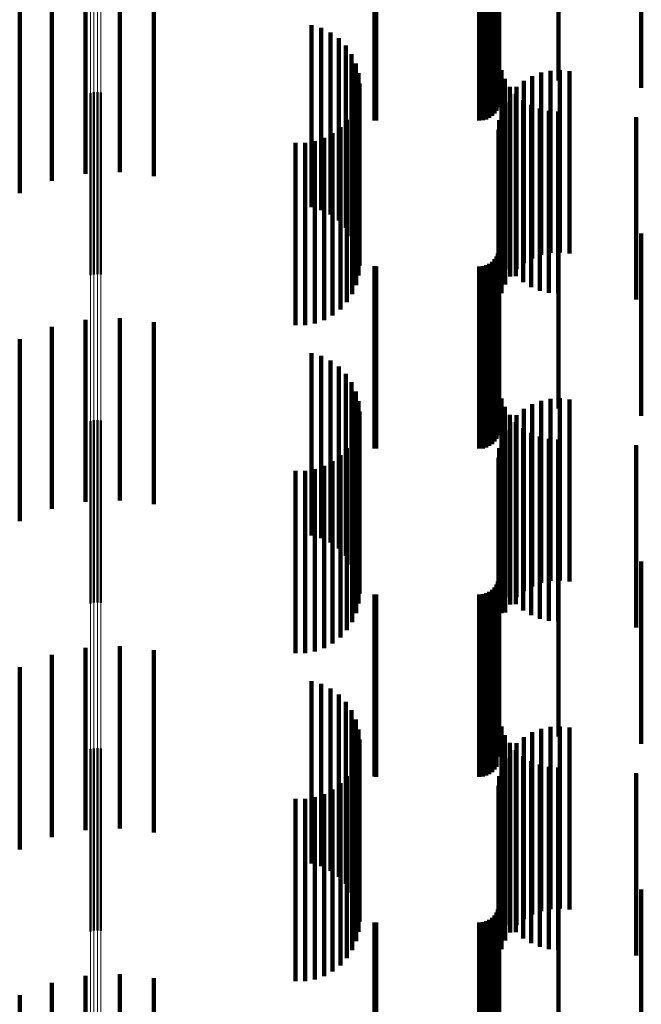
# Model space of a CAD drawing. Units: metres. Extents: x 0 to 10.8, y -0.6 to 0.6.
# Drawn here: x 0.1 to 0.1, y -0.3 to -0.2 of the extents above; entities that cross this region are included whole.
import ezdxf

# ---------------------------------------------------------------- set-up
doc = ezdxf.new("R2010")
doc.units = ezdxf.units.M
doc.linetypes.add('AUSGEZOGEN', pattern=[0])
doc.linetypes.add('VERDECKT2_S2', pattern=[0.009, 0.005, -0.004])
doc.layers.add('Fertigelement', color=7, linetype='AUSGEZOGEN', lineweight=50)
doc.layers.add('Standard', color=7, linetype='AUSGEZOGEN', lineweight=13)

msp = doc.modelspace()

# ---------------------------------------------------------------- linework, layer by layer
at = {"layer": 'Fertigelement', "transparency": 33554687}
for p, q in [((0.072465, -0.231545), (0.072465, -0.236545)), ((0.072555, -0.231523), (0.072555, -0.236523)), ((0.072649, -0.231517), (0.072649, -0.236517)), ((0.072741, -0.231527), (0.072741, -0.236527)), ((0.072465, -0.240545), (0.072465, -0.245545)), ((0.072555, -0.240523), (0.072555, -0.245523)), ((0.072649, -0.240517), (0.072649, -0.245517)), ((0.072741, -0.240527), (0.072741, -0.245527)), ((0.072465, -0.249545), (0.072465, -0.250598)), ((0.072555, -0.249523), (0.072555, -0.250609)), ((0.072649, -0.249517), (0.072649, -0.250612)), ((0.072741, -0.249527), (0.072741, -0.250607)), ((0.072465, -0.250598), (0.072465, -0.254545)), ((0.072555, -0.250609), (0.072555, -0.254523)), ((0.072649, -0.250612), (0.072649, -0.254517)), ((0.072741, -0.250607), (0.072741, -0.254527))]:
    msp.add_line(p, q, dxfattribs=at)
at = {"layer": 'Standard', "color": 7, "linetype": 'AUSGEZOGEN', "lineweight": 13, "transparency": 33554687}
for p, q in [((0.072465, -0.228478), (0.072465, -0.239595)), ((0.072555, -0.228488), (0.072555, -0.239606)), ((0.072649, -0.228491), (0.072649, -0.239609)), ((0.072741, -0.228487), (0.072741, -0.239604)), ((0.072465, -0.239595), (0.072465, -0.250598)), ((0.072555, -0.239606), (0.072555, -0.250609)), ((0.072649, -0.239609), (0.072649, -0.250612)), ((0.072741, -0.239604), (0.072741, -0.250607)), ((0.072465, -0.250598), (0.072465, -0.261474)), ((0.072555, -0.250609), (0.072555, -0.261486)), ((0.072649, -0.250612), (0.072649, -0.261489)), ((0.072741, -0.250607), (0.072741, -0.261484))]:
    msp.add_line(p, q, dxfattribs=at)
at = {"layer": 'Standard', "color": 253, "linetype": 'VERDECKT2_S2', "lineweight": 140, "transparency": 33554687}
for p, q in [((0.072321, -0.228763), (0.072321, -0.233763)), ((0.073262, -0.228719), (0.073262, -0.233719)), ((0.080249, -0.228636), (0.080249, -0.232298)), ((0.080293, -0.228636), (0.080293, -0.2323)), ((0.083123, -0.228636), (0.083123, -0.2323)), ((0.083218, -0.22864), (0.083218, -0.232292)), ((0.083309, -0.228651), (0.083309, -0.232267)), ((0.083395, -0.228671), (0.083395, -0.232227)), ((0.083473, -0.228697), (0.083473, -0.232173)), ((0.08354, -0.228729), (0.08354, -0.232106)), ((0.083594, -0.228767), (0.083594, -0.232028)), ((0.071399, -0.228956), (0.071399, -0.233956)), ((0.074198, -0.228827), (0.074198, -0.233827)), ((0.083634, -0.228808), (0.083634, -0.231942)), ((0.083659, -0.228852), (0.083659, -0.23185)), ((0.070519, -0.229294), (0.070519, -0.234294)), ((0.083667, -0.229164), (0.083667, -0.231202)), ((0.085299, -0.229164), (0.085299, -0.231202)), ((0.087565, -0.22907), (0.087565, -0.231399)), ((0.078518, -0.229679), (0.078518, -0.234679)), ((0.078787, -0.229757), (0.078787, -0.234757)), ((0.079039, -0.229879), (0.079039, -0.234879)), ((0.079267, -0.230043), (0.079267, -0.235043)), ((0.079463, -0.230244), (0.079463, -0.235244)), ((0.079622, -0.230475), (0.079622, -0.235475)), ((0.079738, -0.23073), (0.079738, -0.235653)), ((0.083729, -0.23092), (0.083729, -0.231227)), ((0.085072, -0.230931), (0.085072, -0.235556)), ((0.085333, -0.230919), (0.085333, -0.235562)), ((0.085592, -0.230948), (0.085592, -0.235548)), ((0.07981, -0.231001), (0.07981, -0.235523)), ((0.083729, -0.231227), (0.083729, -0.23592)), ((0.083827, -0.231157), (0.083827, -0.236157)), ((0.084347, -0.231212), (0.084347, -0.235421)), ((0.084572, -0.23108), (0.084572, -0.235485)), ((0.084816, -0.230985), (0.084816, -0.23553)), ((0.079834, -0.231281), (0.079834, -0.235388)), ((0.083961, -0.231375), (0.083961, -0.236375)), ((0.084145, -0.231378), (0.084145, -0.235341)), ((0.079812, -0.231552), (0.079812, -0.236552)), ((0.083972, -0.231574), (0.083972, -0.235247)), ((0.084128, -0.23157), (0.084128, -0.23657)), ((0.084323, -0.231737), (0.084323, -0.236737)), ((0.079746, -0.231812), (0.079746, -0.236812)), ((0.083732, -0.232036), (0.083732, -0.235024)), ((0.083833, -0.231795), (0.083833, -0.23514)), ((0.084542, -0.23187), (0.084542, -0.23687)), ((0.084779, -0.231968), (0.084779, -0.236968)), ((0.085029, -0.232028), (0.085029, -0.237028)), ((0.079493, -0.232283), (0.079493, -0.237283)), ((0.079639, -0.232058), (0.079639, -0.237058)), ((0.083669, -0.23229), (0.083669, -0.234902)), ((0.085284, -0.232047), (0.085284, -0.237047)), ((0.087423, -0.232206), (0.087423, -0.237206)), ((0.079312, -0.232481), (0.079312, -0.237481)), ((0.083648, -0.23255), (0.083648, -0.234776)), ((0.078866, -0.232776), (0.078866, -0.237776)), ((0.079101, -0.232647), (0.079101, -0.237647)), ((0.07808, -0.232912), (0.07808, -0.237912)), ((0.078348, -0.23291), (0.078348, -0.23791)), ((0.078612, -0.232864), (0.078612, -0.237864)), ((0.083648, -0.234776), (0.083648, -0.23755)), ((0.083669, -0.234902), (0.083669, -0.23729)), ((0.083667, -0.235202), (0.083667, -0.239688)), ((0.083732, -0.235024), (0.083732, -0.237036)), ((0.083833, -0.23514), (0.083833, -0.236795)), ((0.083972, -0.235247), (0.083972, -0.236574)), ((0.085299, -0.235202), (0.085299, -0.239688)), ((0.07981, -0.235523), (0.07981, -0.236001)), ((0.079834, -0.235388), (0.079834, -0.236281)), ((0.084145, -0.235341), (0.084145, -0.236378)), ((0.084347, -0.235421), (0.084347, -0.236212)), ((0.084572, -0.235485), (0.084572, -0.23608)), ((0.084816, -0.23553), (0.084816, -0.235985)), ((0.085592, -0.235548), (0.085592, -0.235948)), ((0.087565, -0.235399), (0.087565, -0.239589)), ((0.079738, -0.235653), (0.079738, -0.235653)), ((0.085072, -0.235556), (0.085072, -0.235931)), ((0.085333, -0.235562), (0.085333, -0.235919)), ((0.083594, -0.236028), (0.083594, -0.239272)), ((0.083634, -0.235942), (0.083634, -0.239315)), ((0.083659, -0.23585), (0.083659, -0.239362)), ((0.080249, -0.236298), (0.080249, -0.239136)), ((0.080293, -0.2363), (0.080293, -0.239135)), ((0.083123, -0.2363), (0.083123, -0.239135)), ((0.083218, -0.236292), (0.083218, -0.239139)), ((0.083309, -0.236267), (0.083309, -0.239151)), ((0.083395, -0.236227), (0.083395, -0.239172)), ((0.083473, -0.236173), (0.083473, -0.239199)), ((0.08354, -0.236106), (0.08354, -0.239233)), ((0.071399, -0.237956), (0.071399, -0.242956)), ((0.072321, -0.237763), (0.072321, -0.242763)), ((0.073262, -0.237719), (0.073262, -0.242719)), ((0.074198, -0.237827), (0.074198, -0.242827)), ((0.070519, -0.238294), (0.070519, -0.243294)), ((0.078518, -0.238679), (0.078518, -0.243679)), ((0.078787, -0.238757), (0.078787, -0.243757)), ((0.079039, -0.238879), (0.079039, -0.243879)), ((0.079267, -0.239043), (0.079267, -0.244043)), ((0.079463, -0.239244), (0.079463, -0.244244)), ((0.080249, -0.239136), (0.080249, -0.241298)), ((0.080293, -0.239135), (0.080293, -0.2413)), ((0.083123, -0.239135), (0.083123, -0.2413)), ((0.083218, -0.239139), (0.083218, -0.241292)), ((0.083309, -0.239151), (0.083309, -0.241267)), ((0.083395, -0.239172), (0.083395, -0.241227)), ((0.083473, -0.239199), (0.083473, -0.241173)), ((0.08354, -0.239233), (0.08354, -0.241106)), ((0.083594, -0.239272), (0.083594, -0.241028)), ((0.083634, -0.239315), (0.083634, -0.240942)), ((0.079622, -0.239475), (0.079622, -0.244475)), ((0.083659, -0.239362), (0.083659, -0.24085)), ((0.087565, -0.239589), (0.087565, -0.240399)), ((0.079738, -0.23973), (0.079738, -0.24473)), ((0.083667, -0.239688), (0.083667, -0.240202)), ((0.085299, -0.239688), (0.085299, -0.240202)), ((0.07981, -0.240001), (0.07981, -0.245001)), ((0.083729, -0.23992), (0.083729, -0.241845)), ((0.084572, -0.24008), (0.084572, -0.24508)), ((0.084816, -0.239985), (0.084816, -0.244985)), ((0.085072, -0.239931), (0.085072, -0.244931)), ((0.085333, -0.239919), (0.085333, -0.244919)), ((0.085592, -0.239948), (0.085592, -0.244948)), ((0.079834, -0.240281), (0.079834, -0.245281)), ((0.083827, -0.240157), (0.083827, -0.241726)), ((0.083961, -0.240375), (0.083961, -0.241616)), ((0.084145, -0.240378), (0.084145, -0.245378)), ((0.084347, -0.240212), (0.084347, -0.245212)), ((0.079812, -0.240552), (0.079812, -0.241527)), ((0.083972, -0.240574), (0.083972, -0.245574)), ((0.084128, -0.24057), (0.084128, -0.241518)), ((0.079746, -0.240812), (0.079746, -0.241396)), ((0.083833, -0.240795), (0.083833, -0.245795)), ((0.084323, -0.240737), (0.084323, -0.241434)), ((0.084542, -0.24087), (0.084542, -0.241366)), ((0.079639, -0.241058), (0.079639, -0.241272)), ((0.083732, -0.241036), (0.083732, -0.245817)), ((0.084779, -0.240968), (0.084779, -0.241317)), ((0.085029, -0.241028), (0.085029, -0.241287)), ((0.085284, -0.241047), (0.085284, -0.241277)), ((0.087423, -0.241206), (0.087423, -0.246206)), ((0.079312, -0.241481), (0.079312, -0.246481)), ((0.079493, -0.241283), (0.079493, -0.246283)), ((0.079639, -0.241272), (0.079639, -0.246058)), ((0.079746, -0.241396), (0.079746, -0.245812)), ((0.083669, -0.24129), (0.083669, -0.245689)), ((0.084323, -0.241434), (0.084323, -0.245737)), ((0.084542, -0.241366), (0.084542, -0.24587)), ((0.084779, -0.241317), (0.084779, -0.245968)), ((0.085029, -0.241287), (0.085029, -0.246028)), ((0.085284, -0.241277), (0.085284, -0.246047)), ((0.079101, -0.241647), (0.079101, -0.246647)), ((0.079812, -0.241527), (0.079812, -0.245552)), ((0.083648, -0.24155), (0.083648, -0.245558)), ((0.083827, -0.241726), (0.083827, -0.245157)), ((0.083961, -0.241616), (0.083961, -0.245375)), ((0.084128, -0.241518), (0.084128, -0.24557)), ((0.07808, -0.241912), (0.07808, -0.246912)), ((0.078348, -0.24191), (0.078348, -0.24691)), ((0.078612, -0.241864), (0.078612, -0.246864)), ((0.078866, -0.241776), (0.078866, -0.246776)), ((0.083729, -0.241845), (0.083729, -0.24492)), ((0.083667, -0.244202), (0.083667, -0.249202)), ((0.085299, -0.244202), (0.085299, -0.249202)), ((0.087565, -0.244399), (0.087565, -0.249399)), ((0.083634, -0.244942), (0.083634, -0.249702)), ((0.083659, -0.24485), (0.083659, -0.24975)), ((0.083309, -0.245267), (0.083309, -0.249531)), ((0.083395, -0.245227), (0.083395, -0.249552)), ((0.083473, -0.245173), (0.083473, -0.249581)), ((0.08354, -0.245106), (0.08354, -0.249616)), ((0.083594, -0.245028), (0.083594, -0.249657)), ((0.080249, -0.245298), (0.080249, -0.249515)), ((0.080293, -0.2453), (0.080293, -0.249514)), ((0.083123, -0.2453), (0.083123, -0.249514)), ((0.083218, -0.245292), (0.083218, -0.249518)), ((0.083648, -0.245558), (0.083648, -0.24655)), ((0.083669, -0.245689), (0.083669, -0.24629)), ((0.083732, -0.245817), (0.083732, -0.245817)), ((0.072321, -0.246763), (0.072321, -0.247466)), ((0.073262, -0.246719), (0.073262, -0.247488)), ((0.074198, -0.246827), (0.074198, -0.247433)), ((0.071399, -0.246956), (0.071399, -0.247369)), ((0.070519, -0.247294), (0.070519, -0.252294)), ((0.071399, -0.247369), (0.071399, -0.251956)), ((0.074198, -0.247433), (0.074198, -0.251827)), ((0.072321, -0.247466), (0.072321, -0.251763)), ((0.073262, -0.247488), (0.073262, -0.251719)), ((0.078518, -0.247679), (0.078518, -0.252679)), ((0.078787, -0.247757), (0.078787, -0.252757)), ((0.079039, -0.247879), (0.079039, -0.252879)), ((0.079267, -0.248043), (0.079267, -0.253043)), ((0.079463, -0.248244), (0.079463, -0.253244)), ((0.079622, -0.248475), (0.079622, -0.253475)), ((0.079738, -0.24873), (0.079738, -0.25373)), ((0.07981, -0.249001), (0.07981, -0.254001)), ((0.083729, -0.24892), (0.083729, -0.252342)), ((0.084816, -0.248985), (0.084816, -0.253985)), ((0.085072, -0.248931), (0.085072, -0.253931)), ((0.085333, -0.248919), (0.085333, -0.253919)), ((0.085592, -0.248948), (0.085592, -0.253948)), ((0.079834, -0.249281), (0.079834, -0.254281)), ((0.083827, -0.249157), (0.083827, -0.252217)), ((0.084347, -0.249212), (0.084347, -0.254212)), ((0.084572, -0.24908), (0.084572, -0.25408)), ((0.079812, -0.249552), (0.079812, -0.25201)), ((0.080249, -0.249515), (0.080249, -0.250298)), ((0.080293, -0.249514), (0.080293, -0.2503)), ((0.083123, -0.249514), (0.083123, -0.2503)), ((0.083218, -0.249518), (0.083218, -0.250292)), ((0.083309, -0.249531), (0.083309, -0.250267)), ((0.083395, -0.249552), (0.083395, -0.250227)), ((0.083473, -0.249581), (0.083473, -0.250173)), ((0.083961, -0.249375), (0.083961, -0.252102)), ((0.083972, -0.249574), (0.083972, -0.254574)), ((0.084128, -0.24957), (0.084128, -0.252)), ((0.084145, -0.249378), (0.084145, -0.254378)), ((0.079746, -0.249812), (0.079746, -0.251873)), ((0.08354, -0.249616), (0.08354, -0.250106)), ((0.083594, -0.249657), (0.083594, -0.250028)), ((0.083634, -0.249702), (0.083634, -0.249702)), ((0.083659, -0.24975), (0.083659, -0.24975)), ((0.083833, -0.249795), (0.083833, -0.254795)), ((0.084323, -0.249737), (0.084323, -0.251912)), ((0.079639, -0.250058), (0.079639, -0.251744)), ((0.083732, -0.250036), (0.083732, -0.255036)), ((0.084542, -0.24987), (0.084542, -0.251842)), ((0.084779, -0.249968), (0.084779, -0.251791)), ((0.085029, -0.250028), (0.085029, -0.251759)), ((0.085284, -0.250047), (0.085284, -0.251749)), ((0.079493, -0.250283), (0.079493, -0.251625)), ((0.083669, -0.25029), (0.083669, -0.25529)), ((0.087423, -0.250206), (0.087423, -0.251666)), ((0.079101, -0.250647), (0.079101, -0.251434)), ((0.079312, -0.250481), (0.079312, -0.251521)), ((0.083648, -0.25055), (0.083648, -0.25555)), ((0.07808, -0.250912), (0.07808, -0.251294)), ((0.078348, -0.25091), (0.078348, -0.251296)), ((0.078612, -0.250864), (0.078612, -0.25132)), ((0.078866, -0.250776), (0.078866, -0.251366)), ((0.07808, -0.251294), (0.07808, -0.255912)), ((0.078348, -0.251296), (0.078348, -0.25591)), ((0.078612, -0.25132), (0.078612, -0.255864)), ((0.078866, -0.251366), (0.078866, -0.255776)), ((0.079101, -0.251434), (0.079101, -0.255647)), ((0.079312, -0.251521), (0.079312, -0.255481)), ((0.079493, -0.251625), (0.079493, -0.255283)), ((0.079639, -0.251744), (0.079639, -0.255058)), ((0.085284, -0.251749), (0.085284, -0.255047)), ((0.087423, -0.251666), (0.087423, -0.255206)), ((0.079746, -0.251873), (0.079746, -0.254812)), ((0.079812, -0.25201), (0.079812, -0.254552)), ((0.084128, -0.252), (0.084128, -0.25457)), ((0.084323, -0.251912), (0.084323, -0.254737)), ((0.084542, -0.251842), (0.084542, -0.25487)), ((0.084779, -0.251791), (0.084779, -0.254968)), ((0.085029, -0.251759), (0.085029, -0.255028)), ((0.083827, -0.252217), (0.083827, -0.254157)), ((0.083961, -0.252102), (0.083961, -0.254375)), ((0.083729, -0.252342), (0.083729, -0.25392)), ((0.083667, -0.253202), (0.083667, -0.258202)), ((0.085299, -0.253202), (0.085299, -0.258202)), ((0.087565, -0.253399), (0.087565, -0.258399)), ((0.083659, -0.25385), (0.083659, -0.25885)), ((0.083473, -0.254173), (0.083473, -0.259173)), ((0.08354, -0.254106), (0.08354, -0.259106)), ((0.083594, -0.254028), (0.083594, -0.259028)), ((0.083634, -0.253942), (0.083634, -0.258942)), ((0.080249, -0.254298), (0.080249, -0.259298)), ((0.080293, -0.2543), (0.080293, -0.2593)), ((0.083123, -0.2543), (0.083123, -0.2593)), ((0.083218, -0.254292), (0.083218, -0.259292)), ((0.083309, -0.254267), (0.083309, -0.259267)), ((0.083395, -0.254227), (0.083395, -0.259227)), ((0.072321, -0.255763), (0.072321, -0.258206)), ((0.073262, -0.255719), (0.073262, -0.258229)), ((0.071399, -0.255956), (0.071399, -0.258105)), ((0.074198, -0.255827), (0.074198, -0.258172)), ((0.070519, -0.256294), (0.070519, -0.257927))]:
    msp.add_line(p, q, dxfattribs=at)

doc.saveas('drawing.dxf')
